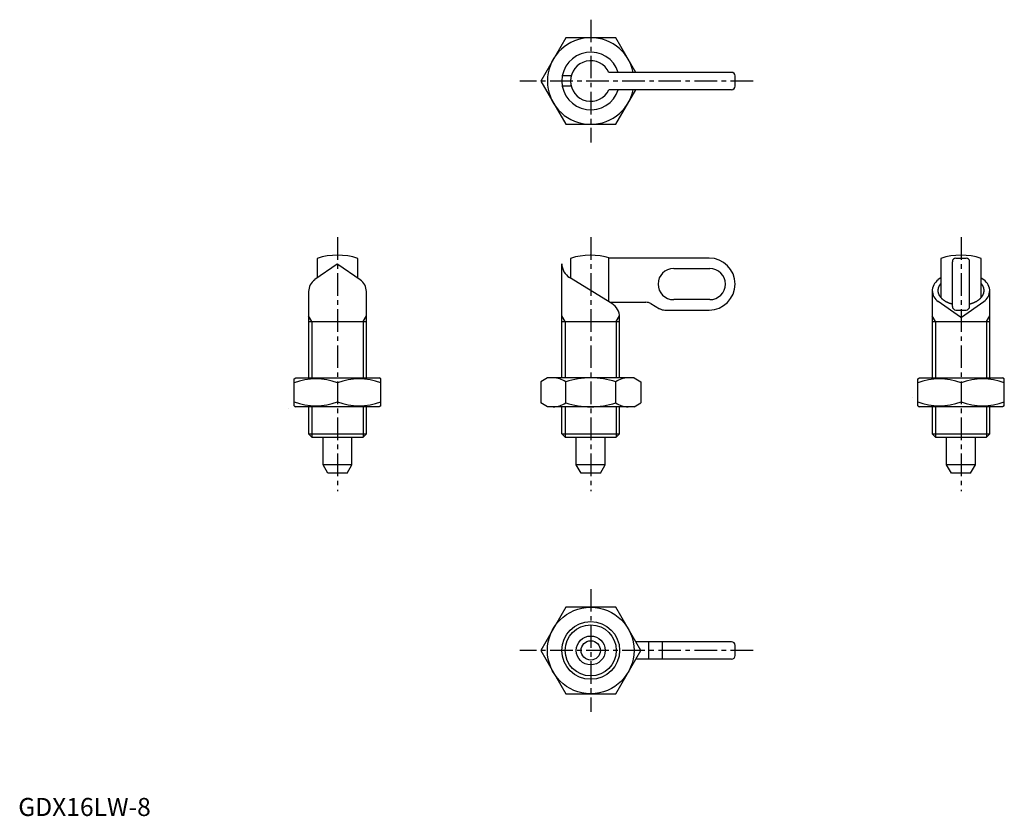
# Model space of a CAD drawing. Extents: x 0 to 273, y 0 to 221.
import ezdxf

# ---------------------------------------------------------------- set-up
doc = ezdxf.new("R2010")
doc.units = 0
doc.header["$LTSCALE"] = 5
doc.linetypes.add('CENTER', pattern=[2, 1.25, -0.25, 0.25, -0.25])
doc.layers.get('0').update_dxf_attribs({"linetype": 'CONTINUOUS'})
for name, color, linetype in [('1', 1, 'CENTER'), ('3', 3, 'CONTINUOUS'), ('ITTEN', 1, 'CENTER')]:
    doc.layers.add(name, color=color, linetype=linetype)
doc.styles.add('STANDARD1', font='txt')

msp = doc.modelspace()

# ---------------------------------------------------------------- linework, layer by layer
for p, q in [((151.69, 215.68), (144.76, 203.68)), ((165.54, 215.68), (151.69, 215.68)), ((171.09, 206.08), (165.54, 215.68)), ((153.2, 205.12), (150.75, 205.12)), ((197.61, 206.08), (163.67, 206.08)), ((198.61, 202.28), (198.61, 205.08)), ((144.76, 203.68), (151.69, 191.68)), ((153.2, 202.24), (150.75, 202.24)), ((197.61, 201.28), (163.67, 201.28)), ((165.54, 191.68), (171.09, 201.28)), ((151.69, 191.68), (165.54, 191.68)), ((88.33, 152.96), (82.15, 148.63)), ((82.85, 154.53), (82.85, 149.12)), ((88.56, 152.96), (94.74, 148.63)), ((94.05, 149.12), (94.05, 154.53)), ((150.61, 121.41), (150.61, 153.04)), ((153.01, 154.53), (153.01, 149.05)), ((191.41, 154.61), (163.41, 154.61)), ((163.67, 142.52), (163.67, 154.53)), ((255.6, 154.53), (255.6, 143.72)), ((258.8, 141.21), (258.8, 153.61)), ((259.8, 154.61), (262.6, 154.61)), ((263.6, 141.21), (263.6, 153.61)), ((266.8, 143.72), (266.8, 154.53)), ((181.59, 151.73), (191.59, 151.73)), ((164.47, 142.03), (152.76, 149.21)), ((255.6, 149.12), (254.9, 148.63)), ((255.59, 149.11), (255.6, 149.11)), ((255.59, 149.11), (255.59, 149.11)), ((255.59, 149.11), (255.6, 149.11)), ((255.6, 149.11), (255.6, 149.12)), ((255.6, 149.11), (255.6, 149.11)), ((266.8, 149.12), (267.5, 148.63)), ((266.8, 149.12), (266.8, 149.11)), ((266.8, 149.11), (266.8, 149.11)), ((266.8, 149.11), (266.8, 149.11)), ((266.8, 149.11), (266.8, 149.11)), ((266.8, 149.11), (266.8, 149.11)), ((80.45, 145.35), (80.45, 121.41)), ((96.45, 121.41), (96.45, 145.35)), ((253.2, 145.62), (253.2, 121.41)), ((269.2, 121.41), (269.2, 145.62)), ((163.92, 142.37), (173.84, 142.37)), ((164.21, 142.19), (164.21, 142.37)), ((175.28, 141.98), (177.69, 140.59)), ((191.59, 143.09), (181.59, 143.09)), ((261.08, 138.23), (254.9, 142.57)), ((261.31, 138.23), (267.5, 142.57)), ((179.13, 140.21), (191.41, 140.21)), ((259.8, 140.21), (262.6, 140.21)), ((80.45, 137.01), (96.45, 137.01)), ((150.61, 137.01), (166.61, 137.01)), ((166.61, 121.41), (166.61, 138.19)), ((253.2, 137.01), (269.2, 137.01)), ((76.45, 121.12), (76.95, 121.41)), ((76.45, 113.69), (76.45, 121.12)), ((76.95, 121.41), (99.95, 121.41)), ((88.45, 120.05), (88.45, 114.77)), ((100.45, 121.12), (99.95, 121.41)), ((100.45, 113.69), (100.45, 121.12)), ((146.61, 121.41), (144.76, 120.33)), ((144.76, 120.33), (144.76, 114.48)), ((170.61, 121.41), (146.61, 121.41)), ((151.69, 114.48), (151.69, 120.33)), ((165.54, 114.48), (165.54, 120.33)), ((170.61, 121.41), (172.47, 120.33)), ((172.47, 120.33), (172.47, 114.48)), ((249.2, 121.12), (249.7, 121.41)), ((249.2, 113.69), (249.2, 121.12)), ((249.7, 121.41), (272.7, 121.41)), ((261.2, 120.05), (261.2, 114.77)), ((273.2, 121.12), (272.7, 121.41)), ((273.2, 113.69), (273.2, 121.12)), ((76.45, 113.69), (76.95, 113.41)), ((99.95, 113.41), (76.95, 113.41)), ((80.45, 113.41), (80.45, 105.93)), ((96.45, 105.93), (96.45, 113.41)), ((100.45, 113.69), (99.95, 113.41)), ((146.61, 113.41), (144.76, 114.48)), ((170.61, 113.41), (146.61, 113.41)), ((150.61, 105.93), (150.61, 113.41)), ((166.61, 105.93), (166.61, 113.41)), ((170.61, 113.41), (172.47, 114.48)), ((249.2, 113.69), (249.7, 113.41)), ((272.7, 113.41), (249.7, 113.41)), ((253.2, 113.41), (253.2, 105.93)), ((269.2, 105.93), (269.2, 113.41)), ((273.2, 113.69), (272.7, 113.41)), ((80.45, 105.93), (81.37, 105.01)), ((80.45, 105.93), (96.45, 105.93)), ((81.37, 105.01), (95.53, 105.01)), ((95.53, 105.01), (96.45, 105.93)), ((150.61, 105.93), (151.53, 105.01)), ((150.61, 105.93), (166.61, 105.93)), ((151.53, 105.01), (165.69, 105.01)), ((165.69, 105.01), (166.61, 105.93)), ((253.2, 105.93), (254.12, 105.01)), ((253.2, 105.93), (269.2, 105.93)), ((254.12, 105.01), (268.28, 105.01)), ((268.28, 105.01), (269.2, 105.93)), ((92.45, 97.31), (84.45, 97.31)), ((162.61, 97.31), (154.61, 97.31)), ((265.2, 97.31), (257.2, 97.31)), ((91.12, 95.01), (85.77, 95.01)), ((161.29, 95.01), (155.94, 95.01)), ((263.87, 95.01), (258.53, 95.01)), ((151.69, 57.88), (144.76, 45.88)), ((165.54, 57.88), (151.69, 57.88)), ((172.47, 45.88), (165.54, 57.88)), ((197.61, 48.28), (171.09, 48.28)), ((174.59, 48.28), (174.59, 43.48)), ((178.38, 48.28), (178.38, 43.48)), ((198.61, 44.48), (198.61, 47.28)), ((144.76, 45.88), (151.69, 33.88)), ((165.54, 33.88), (172.47, 45.88)), ((197.61, 43.48), (171.09, 43.48)), ((151.69, 33.88), (165.54, 33.88))]:
    msp.add_line(p, q)
at = {"color": 7}
for p, q in [((84.45, 97.31), (84.45, 105.01)), ((92.45, 97.31), (92.45, 105.01)), ((154.61, 97.31), (154.61, 105.01)), ((162.61, 97.31), (162.61, 105.01)), ((257.2, 97.31), (257.2, 105.01)), ((265.2, 97.31), (265.2, 105.01)), ((85.77, 95.01), (84.45, 97.31)), ((91.12, 95.01), (92.45, 97.31)), ((155.94, 95.01), (154.61, 97.31)), ((161.29, 95.01), (162.61, 97.31)), ((258.53, 95.01), (257.2, 97.31)), ((263.87, 95.01), (265.2, 97.31))]:
    msp.add_line(p, q, dxfattribs=at)
for points in [[(255.6, 147.56, 0), (255.56, 147.51, 0), (255.52, 147.47, 0), (255.48, 147.42, 0), (255.44, 147.37, 0), (255.41, 147.32, 0), (255.37, 147.27, 0), (255.34, 147.23, 0), (255.3, 147.18, 0), (255.27, 147.13, 0), (255.24, 147.08, 0), (255.21, 147.03, 0), (255.18, 146.98, 0), (255.15, 146.93, 0), (255.12, 146.88, 0), (255.1, 146.83, 0), (255.07, 146.78, 0), (255.05, 146.73, 0), (255.03, 146.68, 0), (255, 146.62, 0), (254.98, 146.57, 0), (254.96, 146.52, 0), (254.95, 146.47, 0), (254.93, 146.42, 0), (254.91, 146.37, 0), (254.9, 146.31, 0), (254.88, 146.26, 0), (254.87, 146.21, 0), (254.86, 146.16, 0), (254.85, 146.1, 0), (254.84, 146.05, 0), (254.83, 146, 0), (254.82, 145.95, 0), (254.81, 145.89, 0), (254.81, 145.84, 0), (254.81, 145.79, 0), (254.8, 145.74, 0), (254.8, 145.68, 0), (254.8, 145.63, 0), (254.8, 145.58, 0), (254.8, 145.52, 0), (254.8, 145.47, 0), (254.81, 145.42, 0), (254.81, 145.36, 0), (254.82, 145.31, 0), (254.82, 145.26, 0), (254.83, 145.21, 0), (254.84, 145.15, 0), (254.85, 145.1, 0), (254.86, 145.05, 0), (254.88, 145, 0), (254.89, 144.94, 0), (254.91, 144.89, 0), (254.92, 144.84, 0), (254.94, 144.79, 0), (254.96, 144.74, 0), (254.97, 144.68, 0), (255, 144.63, 0), (255.02, 144.58, 0), (255.04, 144.53, 0), (255.06, 144.48, 0), (255.09, 144.43, 0), (255.11, 144.38, 0), (255.14, 144.33, 0), (255.17, 144.28, 0), (255.19, 144.23, 0), (255.22, 144.18, 0), (255.26, 144.13, 0), (255.29, 144.08, 0), (255.32, 144.03, 0), (255.35, 143.98, 0), (255.39, 143.93, 0), (255.43, 143.89, 0), (255.46, 143.84, 0), (255.5, 143.79, 0), (255.54, 143.74, 0), (255.58, 143.7, 0), (255.62, 143.65, 0), (255.66, 143.6, 0), (255.71, 143.56, 0), (255.75, 143.51, 0), (255.79, 143.47, 0), (255.84, 143.42, 0), (255.89, 143.38, 0), (255.93, 143.34, 0), (255.98, 143.29, 0), (256.03, 143.25, 0), (256.08, 143.21, 0), (256.13, 143.16, 0), (256.19, 143.12, 0), (256.24, 143.08, 0), (256.29, 143.04, 0), (256.35, 143, 0), (256.4, 142.96, 0), (256.46, 142.92, 0), (256.52, 142.88, 0), (256.57, 142.84, 0), (256.63, 142.81, 0), (256.69, 142.77, 0), (256.75, 142.73, 0), (256.82, 142.69, 0), (256.88, 142.66, 0), (256.94, 142.62, 0), (257, 142.59, 0), (257.07, 142.55, 0), (257.13, 142.52, 0), (257.2, 142.49, 0), (257.26, 142.45, 0), (257.33, 142.42, 0), (257.4, 142.39, 0), (257.47, 142.36, 0), (257.54, 142.33, 0), (257.61, 142.3, 0), (257.68, 142.27, 0), (257.75, 142.24, 0), (257.82, 142.21, 0), (257.89, 142.18, 0), (257.96, 142.16, 0), (258.04, 142.13, 0), (258.11, 142.1, 0), (258.19, 142.08, 0), (258.26, 142.05, 0), (258.34, 142.03, 0), (258.41, 142.01, 0), (258.49, 141.98, 0), (258.57, 141.96, 0), (258.64, 141.94, 0), (258.72, 141.92, 0), (258.8, 141.9, 0)], [(263.6, 141.9, 0), (263.68, 141.92, 0), (263.75, 141.94, 0), (263.83, 141.96, 0), (263.91, 141.98, 0), (263.99, 142.01, 0), (264.06, 142.03, 0), (264.14, 142.05, 0), (264.21, 142.08, 0), (264.29, 142.1, 0), (264.36, 142.13, 0), (264.43, 142.16, 0), (264.51, 142.18, 0), (264.58, 142.21, 0), (264.65, 142.24, 0), (264.72, 142.27, 0), (264.79, 142.3, 0), (264.86, 142.33, 0), (264.93, 142.36, 0), (265, 142.39, 0), (265.07, 142.42, 0), (265.13, 142.45, 0), (265.2, 142.49, 0), (265.26, 142.52, 0), (265.33, 142.55, 0), (265.39, 142.59, 0), (265.46, 142.62, 0), (265.52, 142.66, 0), (265.58, 142.69, 0), (265.64, 142.73, 0), (265.7, 142.77, 0), (265.76, 142.81, 0), (265.82, 142.84, 0), (265.88, 142.88, 0), (265.94, 142.92, 0), (265.99, 142.96, 0), (266.05, 143, 0), (266.11, 143.04, 0), (266.16, 143.08, 0), (266.21, 143.12, 0), (266.26, 143.16, 0), (266.31, 143.21, 0), (266.37, 143.25, 0), (266.42, 143.29, 0), (266.46, 143.34, 0), (266.51, 143.38, 0), (266.56, 143.42, 0), (266.6, 143.47, 0), (266.65, 143.51, 0), (266.69, 143.56, 0), (266.74, 143.6, 0), (266.78, 143.65, 0), (266.82, 143.7, 0), (266.86, 143.74, 0), (266.9, 143.79, 0), (266.94, 143.84, 0), (266.97, 143.89, 0), (267.01, 143.93, 0), (267.04, 143.98, 0), (267.08, 144.03, 0), (267.11, 144.08, 0), (267.14, 144.13, 0), (267.17, 144.18, 0), (267.2, 144.23, 0), (267.23, 144.28, 0), (267.26, 144.33, 0), (267.29, 144.38, 0), (267.31, 144.43, 0), (267.34, 144.48, 0), (267.36, 144.53, 0), (267.38, 144.58, 0), (267.4, 144.63, 0), (267.42, 144.68, 0), (267.44, 144.74, 0), (267.46, 144.79, 0), (267.48, 144.84, 0), (267.49, 144.89, 0), (267.51, 144.94, 0), (267.52, 145, 0), (267.53, 145.05, 0), (267.55, 145.1, 0), (267.56, 145.15, 0), (267.56, 145.21, 0), (267.57, 145.26, 0), (267.58, 145.31, 0), (267.59, 145.36, 0), (267.59, 145.42, 0), (267.6, 145.47, 0), (267.6, 145.52, 0), (267.6, 145.58, 0), (267.6, 145.63, 0), (267.6, 145.68, 0), (267.6, 145.74, 0), (267.59, 145.79, 0), (267.59, 145.84, 0), (267.58, 145.89, 0), (267.58, 145.95, 0), (267.57, 146, 0), (267.56, 146.05, 0), (267.55, 146.1, 0), (267.54, 146.16, 0), (267.53, 146.21, 0), (267.52, 146.26, 0), (267.5, 146.31, 0), (267.49, 146.37, 0), (267.47, 146.42, 0), (267.45, 146.47, 0), (267.43, 146.52, 0), (267.41, 146.57, 0), (267.39, 146.62, 0), (267.37, 146.68, 0), (267.35, 146.73, 0), (267.32, 146.78, 0), (267.3, 146.83, 0), (267.27, 146.88, 0), (267.25, 146.93, 0), (267.22, 146.98, 0), (267.19, 147.03, 0), (267.16, 147.08, 0), (267.13, 147.13, 0), (267.1, 147.18, 0), (267.06, 147.23, 0), (267.03, 147.27, 0), (266.99, 147.32, 0), (266.95, 147.37, 0), (266.92, 147.42, 0), (266.88, 147.47, 0), (266.84, 147.51, 0), (266.8, 147.56, 0)]]:
    msp.add_polyline3d(points)
for radius in [12, 8, 4, 2.67]:
    msp.add_circle((158.61, 45.88), radius)
for centre, radius, start, end in [((158.61, 203.68), 12, 11.537, 348.463), ((158.61, 203.68), 8, 17.4576, 342.5424), ((158.61, 203.68), 5.6, 25.3769, 334.6231), ((197.61, 205.08), 1, 0, 90), ((197.61, 202.28), 1, 270, 0), ((88.45, 137.01), 18.4, 72.2811, 107.7189), ((88.45, 152.8), 0.2, 54.9509, 125.0491), ((155.11, 153.04), 4.5, 180, 238.4823), ((158.61, 137.01), 18.4, 73.0426, 107.7189), ((158.61, 137.01), 18.24, 73.8979, 74.7449), ((191.41, 147.41), 7.2, 270, 90), ((261.2, 137.01), 18.4, 72.2811, 107.7189), ((259.8, 153.61), 1, 90, 180), ((262.6, 153.61), 1, 0, 90), ((181.59, 147.41), 4.32, 90, 270), ((191.59, 147.41), 4.32, 270, 90), ((84.45, 145.35), 4, 125.0491, 180), ((92.45, 145.35), 4, 0, 54.9509), ((257.2, 145.35), 4, 125.0491, 180), ((265.2, 145.35), 4, 0, 54.9509), ((257.2, 145.84), 4, 183.5087, 234.9509), ((265.2, 145.84), 4, 305.0491, 356.4913), ((162.11, 138.19), 4.5, 0, 58.4823), ((173.84, 139.49), 2.88, 60, 90), ((179.13, 143.09), 2.88, 240, 270), ((259.8, 141.21), 1, 180, 270), ((262.6, 141.21), 1, 270, 0), ((261.2, 138.39), 0.2, 234.9509, 305.0491), ((82.45, 103.79), 17.33, 69.7438, 110.2562), ((94.45, 103.79), 17.33, 69.7438, 110.2562), ((148.22, 115.27), 6.13, 55.6158, 90), ((158.61, 98.48), 22.93, 72.412, 107.588), ((169.01, 115.27), 6.13, 90, 124.3842), ((255.2, 103.79), 17.33, 69.7438, 110.2562), ((267.2, 103.79), 17.33, 69.7438, 110.2562), ((82.45, 131.02), 17.33, 249.7438, 290.2562), ((94.45, 131.02), 17.33, 249.7438, 290.2562), ((255.2, 131.02), 17.33, 249.7438, 290.2562), ((267.2, 131.02), 17.33, 249.7438, 290.2562), ((148.22, 119.54), 6.13, 270, 304.3842), ((158.61, 136.33), 22.93, 252.412, 287.588), ((169.01, 119.54), 6.13, 235.6158, 270), ((197.61, 47.28), 1, 0, 90), ((197.61, 44.48), 1, 270, 0)]:
    msp.add_arc(centre, radius, start, end)
at = {"layer": '1'}
for p, q in [((158.61, 220.68), (158.61, 186.68)), ((203.61, 203.68), (138.98, 203.68)), ((88.45, 160.41), (88.45, 90.01)), ((158.61, 160.41), (158.61, 90.01)), ((261.2, 160.41), (261.2, 90.01)), ((158.61, 62.88), (158.61, 28.88)), ((203.61, 45.88), (138.98, 45.88))]:
    msp.add_line(p, q, dxfattribs=at)
at = {"layer": '3'}
for p, q in [((81.37, 137.01), (80.45, 138.6)), ((81.37, 137.01), (81.37, 121.41)), ((95.53, 137.01), (96.45, 138.6)), ((95.53, 137.01), (95.53, 121.41)), ((151.53, 137.01), (150.61, 138.6)), ((151.53, 137.01), (151.53, 121.41)), ((165.69, 137.01), (166.6, 138.57)), ((165.69, 137.01), (165.69, 121.41)), ((254.12, 137.01), (253.2, 138.6)), ((254.12, 137.01), (254.12, 121.41)), ((268.28, 137.01), (269.2, 138.6)), ((268.28, 137.01), (268.28, 121.41)), ((81.37, 113.41), (81.37, 105.01)), ((95.53, 113.41), (95.53, 105.01)), ((151.53, 113.41), (151.53, 105.01)), ((165.69, 113.41), (165.69, 105.01)), ((254.12, 113.41), (254.12, 105.01)), ((268.28, 113.41), (268.28, 105.01))]:
    msp.add_line(p, q, dxfattribs=at)
msp.add_circle((158.61, 45.88), 7.08, dxfattribs=at)
at = {"layer": 'ITTEN'}
for p, q in [((247.65, 116.01), (247.65, 116.01)), ((74.9, 113.04), (74.9, 113.04)), ((74.9, 113.04), (74.9, 113.04))]:
    msp.add_line(p, q, dxfattribs=at)

# ---------------------------------------------------------------- texts
at = {"color": 3, "style": 'STANDARD1'}
msp.add_text('GDX16LW-8', height=5, dxfattribs=at).set_placement((0, 0))

doc.saveas('drawing.dxf')
